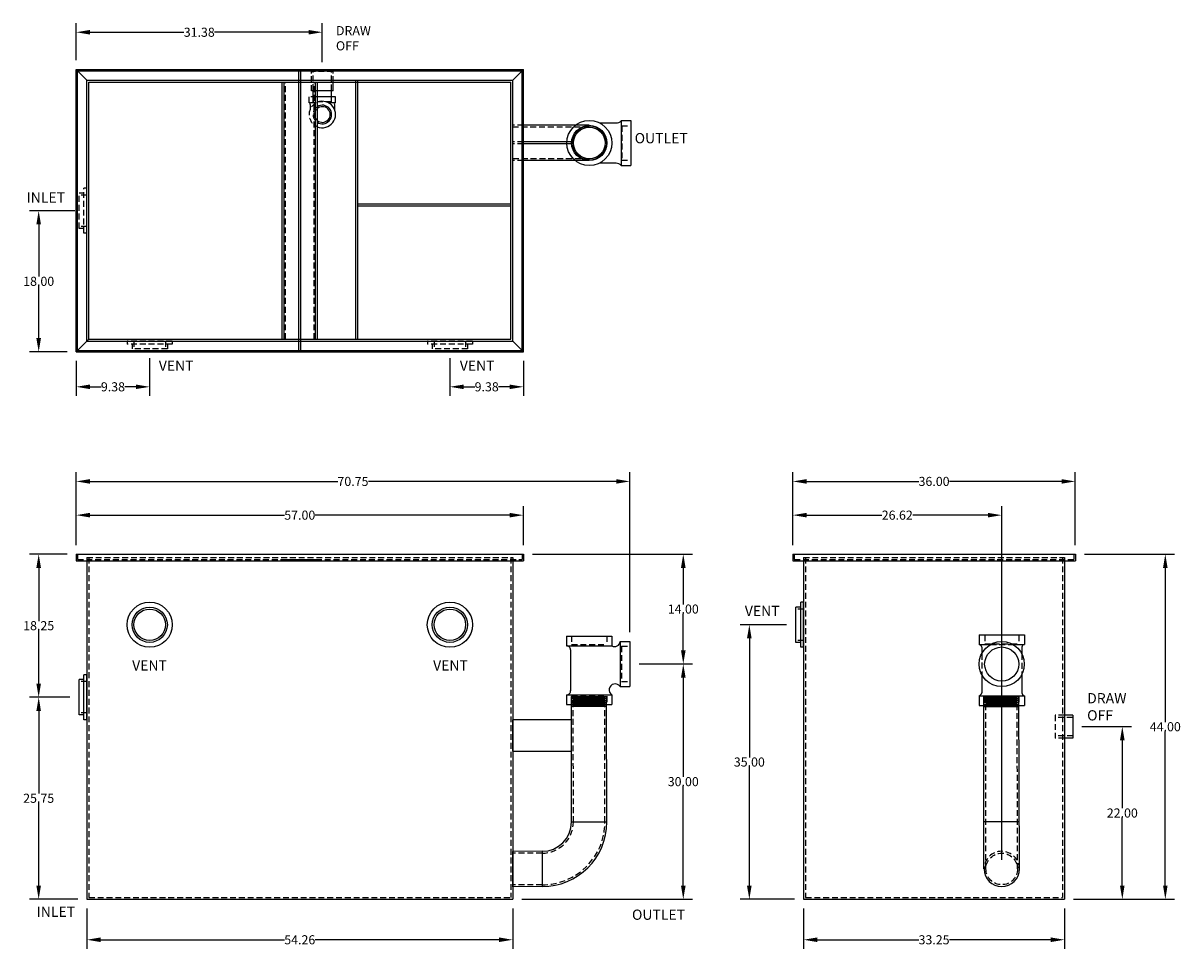
# Model space of a CAD drawing. Extents: x 419 to 566, y 10 to 128.
import ezdxf

# ---------------------------------------------------------------- set-up
doc = ezdxf.new("R2010")
doc.units = 0
doc.header["$LTSCALE"] = 3
doc.header["$MEASUREMENT"] = 0
doc.linetypes.add('HIDDEN', pattern=[0.375, 0.25, -0.125])
doc.layers.get('0').update_dxf_attribs({"linetype": 'CONTINUOUS'})
doc.layers.get('DEFPOINTS').update_dxf_attribs({"linetype": 'CONTINUOUS'})
for name, color, linetype in [('DIM', 7, 'CONTINUOUS'), ('HIDDEN', 4, 'HIDDEN'), ('OBJECT', 7, 'CONTINUOUS')]:
    doc.layers.add(name, color=color, linetype=linetype)
doc.styles.add('TEXT', font='arial.ttf')
doc.dimstyles.new('RKFD-SUB', dxfattribs={"dimtxt": 1.16, "dimasz": 1.75, "dimexe": 1.16, "dimexo": 1.16, "dimgap": 0, "dimtad": 0, "dimtih": 1, "dimtoh": 1, "dimzin": 0, "dimdsep": 46, "dimtxsty": 'TEXT', "dimcen": 0, "dimclrd": 5, "dimclre": 5, "dimclrt": 7, "dimadec": 0, "dimazin": 0, "dimtfac": 1, "dimtofl": 0, "dimtmove": 2, "dimatfit": 3, "dimfxl": 1, "dimtolj": 1, "dimtzin": 0, "dimlwd": -1, "dimarcsym": 0})

# ---------------------------------------------------------------- blocks, each defined once
blk = doc.blocks.new('FLNG4SD')
for p, q in [((0, 2.87), (0, -2.87)), ((0, 2.87), (0.37, 2.87)), ((0.37, 2.87), (0.37, -2.87)), ((0.37, 2.25), (1, 2.25)), ((1, 2.25), (1, -2.25)), ((0, -2.87), (0.37, -2.87)), ((0.37, -2.25), (1, -2.25))]:
    blk.add_line(p, q)
at = {"layer": 'HIDDEN'}
for p, q in [((0, 2), (1, 2)), ((0, -2), (1, -2))]:
    blk.add_line(p, q, dxfattribs=at)
blk = doc.blocks.new('FLNG4FRT')
for radius in [2.88, 2.25, 2]:
    blk.add_circle((0, 0), radius)
blk = doc.blocks.new('*D13')
at = {"layer": 'DEFPOINTS', "color": 0, "linetype": 'Continuous', "transparency": 16777216}
for p in [(425.36, 86.47), (434.73, 86.84), (425.36, 82.01)]:
    blk.add_point(p, dxfattribs=at)
at = {"layer": 'DIM', "color": 5, "linetype": 'Continuous', "lineweight": -2, "transparency": 16777216}
for p, q in [((434.73, 85.68), (434.73, 80.85)), ((425.36, 85.31), (425.36, 80.85))]:
    blk.add_line(p, q, dxfattribs=at)
at = {"layer": 'DIM', "color": 5, "linetype": 'Continuous', "transparency": 16777216}
for p, q in [((427.11, 82.01), (428.54, 82.01)), ((432.98, 82.01), (431.56, 82.01))]:
    blk.add_line(p, q, dxfattribs=at)
for points in [[(427.11, 82.3), (427.11, 81.72), (425.36, 82.01)], [(432.98, 82.3), (432.98, 81.72), (434.73, 82.01)]]:
    blk.add_solid(points, dxfattribs=at)
at = {"layer": 'DIM', "color": 7, "linetype": 'Continuous', "transparency": 16777216, "insert": (430.05, 82.01), "char_height": 1.16, "attachment_point": 5, "style": 'TEXT'}
blk.add_mtext('\\A1;9.38', dxfattribs=at)
blk = doc.blocks.new('*D14')
at = {"layer": 'DEFPOINTS', "color": 0, "linetype": 'Continuous', "transparency": 16777216}
for p in [(472.99, 86.84), (482.36, 86.47), (482.36, 82.01)]:
    blk.add_point(p, dxfattribs=at)
at = {"layer": 'DIM', "color": 5, "linetype": 'Continuous', "lineweight": -2, "transparency": 16777216}
for p, q in [((472.99, 85.68), (472.99, 80.85)), ((482.36, 85.31), (482.36, 80.85))]:
    blk.add_line(p, q, dxfattribs=at)
at = {"layer": 'DIM', "color": 5, "linetype": 'Continuous', "transparency": 16777216}
for p, q in [((474.74, 82.01), (476.17, 82.01)), ((480.61, 82.01), (479.19, 82.01))]:
    blk.add_line(p, q, dxfattribs=at)
for points in [[(474.74, 82.3), (474.74, 81.72), (472.99, 82.01)], [(480.61, 82.3), (480.61, 81.72), (482.36, 82.01)]]:
    blk.add_solid(points, dxfattribs=at)
at = {"layer": 'DIM', "color": 7, "linetype": 'Continuous', "transparency": 16777216, "insert": (477.68, 82.01), "char_height": 1.16, "attachment_point": 5, "style": 'TEXT'}
blk.add_mtext('\\A1;9.38', dxfattribs=at)
blk = doc.blocks.new('*D15')
at = {"layer": 'DEFPOINTS', "color": 0, "linetype": 'Continuous', "transparency": 16777216}
for p in [(456.73, 127.21), (425.36, 122.47), (456.73, 122.22)]:
    blk.add_point(p, dxfattribs=at)
at = {"layer": 'DIM', "color": 5, "linetype": 'Continuous', "lineweight": -2, "transparency": 16777216}
for p, q in [((425.36, 123.63), (425.36, 128.37)), ((456.73, 123.38), (456.73, 128.37))]:
    blk.add_line(p, q, dxfattribs=at)
at = {"layer": 'DIM', "color": 5, "linetype": 'Continuous', "transparency": 16777216}
for p, q in [((427.11, 127.21), (439.09, 127.21)), ((454.98, 127.21), (443.01, 127.21))]:
    blk.add_line(p, q, dxfattribs=at)
for points in [[(427.11, 127.5), (427.11, 126.92), (425.36, 127.21)], [(454.98, 127.5), (454.98, 126.92), (456.73, 127.21)]]:
    blk.add_solid(points, dxfattribs=at)
at = {"layer": 'DIM', "color": 7, "linetype": 'Continuous', "transparency": 16777216, "insert": (441.05, 127.21), "char_height": 1.16, "attachment_point": 5, "style": 'TEXT'}
blk.add_mtext('\\A1;31.38', dxfattribs=at)
blk = doc.blocks.new('*D16')
at = {"layer": 'DEFPOINTS', "color": 0, "linetype": 'Continuous', "transparency": 16777216}
for p in [(420.59, 104.46), (426.36, 104.46), (425.36, 86.47)]:
    blk.add_point(p, dxfattribs=at)
at = {"layer": 'DIM', "color": 5, "linetype": 'Continuous', "lineweight": -2, "transparency": 16777216}
for p, q in [((425.2, 104.46), (419.43, 104.46)), ((424.2, 86.47), (419.43, 86.47))]:
    blk.add_line(p, q, dxfattribs=at)
at = {"layer": 'DIM', "color": 5, "linetype": 'Continuous', "transparency": 16777216}
for p, q in [((420.59, 102.71), (420.59, 96.06)), ((420.59, 88.22), (420.59, 94.87))]:
    blk.add_line(p, q, dxfattribs=at)
for points in [[(420.29, 102.71), (420.88, 102.71), (420.59, 104.46)], [(420.29, 88.22), (420.88, 88.22), (420.59, 86.47)]]:
    blk.add_solid(points, dxfattribs=at)
at = {"layer": 'DIM', "color": 7, "linetype": 'Continuous', "transparency": 16777216, "insert": (420.59, 95.46), "char_height": 1.16, "attachment_point": 5, "style": 'TEXT'}
blk.add_mtext('\\A1;18.00', dxfattribs=at)
blk = doc.blocks.new('*D17')
at = {"layer": 'DEFPOINTS', "color": 0, "linetype": 'Continuous', "transparency": 16777216}
for p in [(420.59, 42.43), (425.73, 42.43), (426.73, 16.68)]:
    blk.add_point(p, dxfattribs=at)
at = {"layer": 'DIM', "color": 5, "linetype": 'Continuous', "lineweight": -2, "transparency": 16777216}
for p, q in [((424.57, 42.43), (419.43, 42.43)), ((425.57, 16.68), (419.43, 16.68))]:
    blk.add_line(p, q, dxfattribs=at)
at = {"layer": 'DIM', "color": 5, "linetype": 'Continuous', "transparency": 16777216}
for p, q in [((420.59, 40.68), (420.59, 30.15)), ((420.59, 18.43), (420.59, 28.96))]:
    blk.add_line(p, q, dxfattribs=at)
for points in [[(420.29, 40.68), (420.88, 40.68), (420.59, 42.43)], [(420.29, 18.43), (420.88, 18.43), (420.59, 16.68)]]:
    blk.add_solid(points, dxfattribs=at)
at = {"layer": 'DIM', "color": 7, "linetype": 'Continuous', "transparency": 16777216, "insert": (420.59, 29.56), "char_height": 1.16, "attachment_point": 5, "style": 'TEXT'}
blk.add_mtext('\\A1;25.75', dxfattribs=at)
blk = doc.blocks.new('*D18')
at = {"layer": 'DEFPOINTS', "color": 0, "linetype": 'Continuous', "transparency": 16777216}
for p in [(420.59, 60.68), (425.36, 60.68), (425.73, 42.43)]:
    blk.add_point(p, dxfattribs=at)
at = {"layer": 'DIM', "color": 5, "linetype": 'Continuous', "lineweight": -2, "transparency": 16777216}
for p, q in [((424.2, 60.68), (419.43, 60.68)), ((424.57, 42.43), (419.43, 42.43))]:
    blk.add_line(p, q, dxfattribs=at)
at = {"layer": 'DIM', "color": 5, "linetype": 'Continuous', "transparency": 16777216}
for p, q in [((420.59, 58.93), (420.59, 52.15)), ((420.59, 44.18), (420.59, 50.96))]:
    blk.add_line(p, q, dxfattribs=at)
for points in [[(420.29, 58.93), (420.88, 58.93), (420.59, 60.68)], [(420.29, 44.18), (420.88, 44.18), (420.59, 42.43)]]:
    blk.add_solid(points, dxfattribs=at)
at = {"layer": 'DIM', "color": 7, "linetype": 'Continuous', "transparency": 16777216, "insert": (420.59, 51.56), "char_height": 1.16, "attachment_point": 5, "style": 'TEXT'}
blk.add_mtext('\\A1;18.25', dxfattribs=at)
blk = doc.blocks.new('*D19')
at = {"layer": 'DEFPOINTS', "color": 0, "linetype": 'Continuous', "transparency": 16777216}
for p in [(495.93, 46.68), (480.99, 16.68), (502.73, 16.68)]:
    blk.add_point(p, dxfattribs=at)
at = {"layer": 'DIM', "color": 5, "linetype": 'Continuous', "lineweight": -2, "transparency": 16777216}
for p, q in [((497.09, 46.68), (503.89, 46.68)), ((482.15, 16.68), (503.89, 16.68))]:
    blk.add_line(p, q, dxfattribs=at)
at = {"layer": 'DIM', "color": 5, "linetype": 'Continuous', "transparency": 16777216}
for p, q in [((502.73, 44.93), (502.73, 32.28)), ((502.73, 18.43), (502.73, 31.09))]:
    blk.add_line(p, q, dxfattribs=at)
for points in [[(502.44, 44.93), (503.03, 44.93), (502.73, 46.68)], [(502.44, 18.43), (503.03, 18.43), (502.73, 16.68)]]:
    blk.add_solid(points, dxfattribs=at)
at = {"layer": 'DIM', "color": 7, "linetype": 'Continuous', "transparency": 16777216, "insert": (502.73, 31.68), "char_height": 1.16, "attachment_point": 5, "style": 'TEXT'}
blk.add_mtext('\\A1;30.00', dxfattribs=at)
blk = doc.blocks.new('*D20')
at = {"layer": 'DEFPOINTS', "color": 0, "linetype": 'Continuous', "transparency": 16777216}
for p in [(482.36, 60.68), (502.73, 60.68), (495.93, 46.68)]:
    blk.add_point(p, dxfattribs=at)
at = {"layer": 'DIM', "color": 5, "linetype": 'Continuous', "lineweight": -2, "transparency": 16777216}
for p, q in [((483.52, 60.68), (503.89, 60.68)), ((497.09, 46.68), (503.89, 46.68))]:
    blk.add_line(p, q, dxfattribs=at)
at = {"layer": 'DIM', "color": 5, "linetype": 'Continuous', "transparency": 16777216}
for p, q in [((502.73, 58.93), (502.73, 54.27)), ((502.73, 48.43), (502.73, 53.09))]:
    blk.add_line(p, q, dxfattribs=at)
for points in [[(502.44, 58.93), (503.03, 58.93), (502.73, 60.68)], [(502.44, 48.43), (503.03, 48.43), (502.73, 46.68)]]:
    blk.add_solid(points, dxfattribs=at)
at = {"layer": 'DIM', "color": 7, "linetype": 'Continuous', "transparency": 16777216, "insert": (502.73, 53.68), "char_height": 1.16, "attachment_point": 5, "style": 'TEXT'}
blk.add_mtext('\\A1;14.00', dxfattribs=at)
blk = doc.blocks.new('*D21')
at = {"layer": 'DEFPOINTS', "color": 0, "linetype": 'Continuous', "transparency": 16777216}
for p in [(482.36, 65.65), (425.36, 60.68), (482.36, 60.68)]:
    blk.add_point(p, dxfattribs=at)
at = {"layer": 'DIM', "color": 5, "linetype": 'Continuous', "lineweight": -2, "transparency": 16777216}
for p, q in [((425.36, 61.84), (425.36, 66.81)), ((482.36, 61.84), (482.36, 66.81))]:
    blk.add_line(p, q, dxfattribs=at)
at = {"layer": 'DIM', "color": 5, "linetype": 'Continuous', "transparency": 16777216}
for p, q in [((427.11, 65.65), (451.91, 65.65)), ((480.61, 65.65), (455.82, 65.65))]:
    blk.add_line(p, q, dxfattribs=at)
for points in [[(427.11, 65.94), (427.11, 65.36), (425.36, 65.65)], [(480.61, 65.94), (480.61, 65.36), (482.36, 65.65)]]:
    blk.add_solid(points, dxfattribs=at)
at = {"layer": 'DIM', "color": 7, "linetype": 'Continuous', "transparency": 16777216, "insert": (453.86, 65.65), "char_height": 1.16, "attachment_point": 5, "style": 'TEXT'}
blk.add_mtext('\\A1;57.00', dxfattribs=at)
blk = doc.blocks.new('*D22')
at = {"layer": 'DEFPOINTS', "color": 0, "linetype": 'Continuous', "transparency": 16777216}
for p in [(495.93, 69.95), (425.36, 60.68), (495.93, 49.56)]:
    blk.add_point(p, dxfattribs=at)
at = {"layer": 'DIM', "color": 5, "linetype": 'Continuous', "lineweight": -2, "transparency": 16777216}
for p, q in [((425.36, 61.84), (425.36, 71.11)), ((495.93, 50.72), (495.93, 71.11))]:
    blk.add_line(p, q, dxfattribs=at)
at = {"layer": 'DIM', "color": 5, "linetype": 'Continuous', "transparency": 16777216}
for p, q in [((427.11, 69.95), (458.69, 69.95)), ((494.18, 69.95), (462.6, 69.95))]:
    blk.add_line(p, q, dxfattribs=at)
for points in [[(427.11, 70.24), (427.11, 69.66), (425.36, 69.95)], [(494.18, 70.24), (494.18, 69.66), (495.93, 69.95)]]:
    blk.add_solid(points, dxfattribs=at)
at = {"layer": 'DIM', "color": 7, "linetype": 'Continuous', "transparency": 16777216, "insert": (460.64, 69.95), "char_height": 1.16, "attachment_point": 5, "style": 'TEXT'}
blk.add_mtext('\\A1;70.75', dxfattribs=at)
blk = doc.blocks.new('*D23')
at = {"layer": 'DEFPOINTS', "color": 0, "linetype": 'Continuous', "transparency": 16777216}
for p in [(543.31, 65.65), (516.69, 60.68), (543.31, 20.55)]:
    blk.add_point(p, dxfattribs=at)
at = {"layer": 'DIM', "color": 5, "linetype": 'Continuous', "lineweight": -2, "transparency": 16777216}
for p, q in [((516.69, 61.84), (516.69, 66.81)), ((543.31, 21.71), (543.31, 66.81))]:
    blk.add_line(p, q, dxfattribs=at)
at = {"layer": 'DIM', "color": 5, "linetype": 'Continuous', "transparency": 16777216}
for p, q in [((518.44, 65.65), (528.04, 65.65)), ((541.56, 65.65), (531.97, 65.65))]:
    blk.add_line(p, q, dxfattribs=at)
for points in [[(518.44, 65.94), (518.44, 65.36), (516.69, 65.65)], [(541.56, 65.94), (541.56, 65.36), (543.31, 65.65)]]:
    blk.add_solid(points, dxfattribs=at)
at = {"layer": 'DIM', "color": 7, "linetype": 'Continuous', "transparency": 16777216, "insert": (530, 65.65), "char_height": 1.16, "attachment_point": 5, "style": 'TEXT'}
blk.add_mtext('\\A1;26.62', dxfattribs=at)
blk = doc.blocks.new('*D24')
at = {"layer": 'DEFPOINTS', "color": 0, "linetype": 'Continuous', "transparency": 16777216}
for p in [(552.69, 69.95), (516.69, 60.68), (552.69, 60.68)]:
    blk.add_point(p, dxfattribs=at)
at = {"layer": 'DIM', "color": 5, "linetype": 'Continuous', "lineweight": -2, "transparency": 16777216}
for p, q in [((516.69, 61.84), (516.69, 71.11)), ((552.69, 61.84), (552.69, 71.11))]:
    blk.add_line(p, q, dxfattribs=at)
at = {"layer": 'DIM', "color": 5, "linetype": 'Continuous', "transparency": 16777216}
for p, q in [((518.44, 69.95), (532.74, 69.95)), ((550.94, 69.95), (536.65, 69.95))]:
    blk.add_line(p, q, dxfattribs=at)
for points in [[(518.44, 70.24), (518.44, 69.66), (516.69, 69.95)], [(550.94, 70.24), (550.94, 69.66), (552.69, 69.95)]]:
    blk.add_solid(points, dxfattribs=at)
at = {"layer": 'DIM', "color": 7, "linetype": 'Continuous', "transparency": 16777216, "insert": (534.69, 69.95), "char_height": 1.16, "attachment_point": 5, "style": 'TEXT'}
blk.add_mtext('\\A1;36.00', dxfattribs=at)
blk = doc.blocks.new('*D25')
at = {"layer": 'DEFPOINTS', "color": 0, "linetype": 'Continuous', "transparency": 16777216}
for p in [(517.06, 51.68), (511.15, 16.68), (518.06, 16.68)]:
    blk.add_point(p, dxfattribs=at)
at = {"layer": 'DIM', "color": 5, "linetype": 'Continuous', "lineweight": -2, "transparency": 16777216}
for p, q in [((515.9, 51.68), (509.99, 51.68)), ((516.9, 16.68), (509.99, 16.68))]:
    blk.add_line(p, q, dxfattribs=at)
at = {"layer": 'DIM', "color": 5, "linetype": 'Continuous', "transparency": 16777216}
for p, q in [((511.15, 49.93), (511.15, 34.77)), ((511.15, 18.43), (511.15, 33.59))]:
    blk.add_line(p, q, dxfattribs=at)
for points in [[(510.85, 49.93), (511.44, 49.93), (511.15, 51.68)], [(510.85, 18.43), (511.44, 18.43), (511.15, 16.68)]]:
    blk.add_solid(points, dxfattribs=at)
at = {"layer": 'DIM', "color": 7, "linetype": 'Continuous', "transparency": 16777216, "insert": (511.15, 34.18), "char_height": 1.16, "attachment_point": 5, "style": 'TEXT'}
blk.add_mtext('\\A1;35.00', dxfattribs=at)
blk = doc.blocks.new('*D26')
at = {"layer": 'DEFPOINTS', "color": 0, "linetype": 'Continuous', "transparency": 16777216}
for p in [(552.38, 38.69), (551.31, 16.68), (558.68, 16.68)]:
    blk.add_point(p, dxfattribs=at)
at = {"layer": 'DIM', "color": 5, "linetype": 'Continuous', "lineweight": -2, "transparency": 16777216}
for p, q in [((553.54, 38.69), (559.84, 38.69)), ((552.47, 16.68), (559.84, 16.68))]:
    blk.add_line(p, q, dxfattribs=at)
at = {"layer": 'DIM', "color": 5, "linetype": 'Continuous', "transparency": 16777216}
for p, q in [((558.68, 36.94), (558.68, 28.28)), ((558.68, 18.43), (558.68, 27.09))]:
    blk.add_line(p, q, dxfattribs=at)
for points in [[(558.38, 36.94), (558.97, 36.94), (558.68, 38.69)], [(558.38, 18.43), (558.97, 18.43), (558.68, 16.68)]]:
    blk.add_solid(points, dxfattribs=at)
at = {"layer": 'DIM', "color": 7, "linetype": 'Continuous', "transparency": 16777216, "insert": (558.68, 27.68), "char_height": 1.16, "attachment_point": 5, "style": 'TEXT'}
blk.add_mtext('\\A1;22.00', dxfattribs=at)
blk = doc.blocks.new('*D27')
at = {"layer": 'DEFPOINTS', "color": 0, "linetype": 'Continuous', "transparency": 16777216}
for p in [(552.69, 60.68), (551.31, 16.68), (564.16, 16.68)]:
    blk.add_point(p, dxfattribs=at)
at = {"layer": 'DIM', "color": 5, "linetype": 'Continuous', "lineweight": -2, "transparency": 16777216}
for p, q in [((553.85, 60.68), (565.32, 60.68)), ((552.47, 16.68), (565.32, 16.68))]:
    blk.add_line(p, q, dxfattribs=at)
at = {"layer": 'DIM', "color": 5, "linetype": 'Continuous', "transparency": 16777216}
for p, q in [((564.16, 58.93), (564.16, 39.27)), ((564.16, 18.43), (564.16, 38.09))]:
    blk.add_line(p, q, dxfattribs=at)
for points in [[(563.87, 58.93), (564.45, 58.93), (564.16, 60.68)], [(563.87, 18.43), (564.45, 18.43), (564.16, 16.68)]]:
    blk.add_solid(points, dxfattribs=at)
at = {"layer": 'DIM', "color": 7, "linetype": 'Continuous', "transparency": 16777216, "insert": (564.16, 38.68), "char_height": 1.16, "attachment_point": 5, "style": 'TEXT'}
blk.add_mtext('\\A1;44.00', dxfattribs=at)
blk = doc.blocks.new('*D28')
at = {"layer": 'DEFPOINTS', "color": 0, "linetype": 'Continuous', "transparency": 16777216}
for p in [(426.73, 16.68), (480.99, 16.68), (480.99, 11.52)]:
    blk.add_point(p, dxfattribs=at)
at = {"layer": 'DIM', "color": 5, "linetype": 'Continuous', "lineweight": -2, "transparency": 16777216}
for p, q in [((426.73, 15.52), (426.73, 10.36)), ((480.99, 15.52), (480.99, 10.36))]:
    blk.add_line(p, q, dxfattribs=at)
at = {"layer": 'DIM', "color": 5, "linetype": 'Continuous', "transparency": 16777216}
for p, q in [((428.48, 11.52), (451.91, 11.52)), ((479.24, 11.52), (455.82, 11.52))]:
    blk.add_line(p, q, dxfattribs=at)
for points in [[(428.48, 11.82), (428.48, 11.23), (426.73, 11.52)], [(479.24, 11.82), (479.24, 11.23), (480.99, 11.52)]]:
    blk.add_solid(points, dxfattribs=at)
at = {"layer": 'DIM', "color": 7, "linetype": 'Continuous', "transparency": 16777216, "insert": (453.86, 11.52), "char_height": 1.16, "attachment_point": 5, "style": 'TEXT'}
blk.add_mtext('\\A1;54.26', dxfattribs=at)
blk = doc.blocks.new('*D29')
at = {"layer": 'DEFPOINTS', "color": 0, "linetype": 'Continuous', "transparency": 16777216}
for p in [(518.06, 16.68), (551.31, 16.68), (551.31, 11.52)]:
    blk.add_point(p, dxfattribs=at)
at = {"layer": 'DIM', "color": 5, "linetype": 'Continuous', "lineweight": -2, "transparency": 16777216}
for p, q in [((518.06, 15.52), (518.06, 10.36)), ((551.31, 15.52), (551.31, 10.36))]:
    blk.add_line(p, q, dxfattribs=at)
at = {"layer": 'DIM', "color": 5, "linetype": 'Continuous', "transparency": 16777216}
for p, q in [((519.81, 11.52), (532.73, 11.52)), ((549.56, 11.52), (536.65, 11.52))]:
    blk.add_line(p, q, dxfattribs=at)
for points in [[(519.81, 11.82), (519.81, 11.23), (518.06, 11.52)], [(549.56, 11.82), (549.56, 11.23), (551.31, 11.52)]]:
    blk.add_solid(points, dxfattribs=at)
at = {"layer": 'DIM', "color": 7, "linetype": 'Continuous', "transparency": 16777216, "insert": (534.69, 11.52), "char_height": 1.16, "attachment_point": 5, "style": 'TEXT'}
blk.add_mtext('\\A1;33.25', dxfattribs=at)

msp = doc.modelspace()

# ---------------------------------------------------------------- linework, layer by layer
at = {"linetype": 'Continuous'}
for p, q in [((425.363, 86.466), (425.363, 122.466)), ((425.363, 122.466), (482.363, 122.466)), ((426.733, 121.086), (425.363, 122.466)), ((480.993, 121.086), (482.363, 122.466)), ((482.363, 86.466), (482.363, 122.466)), ((425.543, 86.646), (425.543, 122.278)), ((425.543, 122.278), (482.183, 122.278)), ((426.733, 87.836), (426.733, 121.086)), ((426.733, 121.086), (426.742, 121.086)), ((426.733, 121.086), (451.863, 121.086)), ((451.863, 121.086), (480.993, 121.086)), ((453.733, 86.646), (453.733, 122.278)), ((453.993, 86.646), (453.993, 122.278)), ((460.993, 88.086), (460.993, 121.086)), ((461.243, 88.086), (461.243, 121.086)), ((480.993, 87.836), (480.993, 121.086)), ((482.183, 86.646), (482.183, 122.278)), ((426.983, 88.086), (426.983, 120.836)), ((426.983, 120.836), (451.863, 120.836)), ((451.613, 88.086), (451.613, 120.836)), ((451.863, 88.086), (451.863, 120.836)), ((451.863, 120.836), (480.743, 120.836)), ((455.863, 88.086), (455.863, 120.836)), ((456.113, 88.086), (456.113, 120.836)), ((480.743, 88.086), (480.743, 120.836)), ((494.188, 110.505), (492.086, 110.525)), ((461.243, 105.336), (480.743, 105.336)), ((461.243, 105.086), (480.743, 105.086)), ((426.983, 88.086), (425.363, 86.466)), ((426.733, 87.836), (451.863, 87.836)), ((426.983, 88.086), (451.863, 88.086)), ((451.863, 88.086), (480.743, 88.086)), ((451.863, 87.836), (480.993, 87.836)), ((482.363, 86.466), (480.993, 87.836)), ((425.363, 86.466), (482.363, 86.466)), ((425.543, 86.646), (482.183, 86.646)), ((425.363, 60.681), (425.363, 59.811)), ((425.363, 60.681), (482.363, 60.681)), ((482.363, 60.681), (482.363, 59.811)), ((516.694, 60.681), (552.694, 60.681)), ((516.694, 60.681), (516.694, 59.811)), ((425.363, 59.811), (482.363, 59.811)), ((426.733, 59.811), (426.733, 16.681)), ((480.993, 59.811), (480.993, 16.681)), ((516.694, 59.811), (552.694, 59.811)), ((518.064, 59.811), (518.064, 16.681)), ((426.733, 16.681), (480.993, 16.681)), ((518.064, 16.681), (551.314, 16.681))]:
    msp.add_line(p, q, dxfattribs=at)
at = {"color": 7}
for p, q in [((458.104, 119.722), (456.088, 119.722)), ((457.914, 118.972), (457.914, 119.722)), ((458.104, 119.722), (458.104, 120.842)), ((458.414, 118.972), (456.081, 118.972)), ((458.414, 118.222), (457.501, 118.222)), ((458.414, 118.222), (458.414, 118.972)), ((492.062, 115.649), (494.291, 115.649)), ((494.808, 115.96), (494.808, 110.217)), ((494.808, 115.96), (496.051, 115.96)), ((496.051, 115.96), (496.051, 110.217)), ((494.808, 110.217), (496.051, 110.217)), ((540.447, 50.397), (546.198, 50.397)), ((540.447, 50.397), (540.447, 49.153)), ((546.198, 50.397), (546.198, 49.153)), ((540.447, 49.153), (541.877, 49.153)), ((540.757, 48.821), (540.757, 47.974)), ((544.757, 49.153), (546.198, 49.153)), ((545.886, 48.821), (545.886, 47.955)), ((540.757, 45.353), (540.757, 42.99)), ((545.886, 45.372), (545.886, 42.99)), ((540.447, 42.617), (546.198, 42.617)), ((540.447, 42.617), (540.447, 41.372)), ((540.447, 41.372), (546.198, 41.372)), ((546.198, 42.617), (546.198, 41.372))]:
    msp.add_line(p, q, dxfattribs=at)
for p, q in [((458.273, 117.997), (458.273, 117.357)), ((480.99, 110.844), (480.99, 115.344)), ((490.752, 115.344), (482.365, 115.344)), ((482.365, 110.844), (482.365, 115.344)), ((488.506, 113.219), (482.365, 113.219)), ((488.506, 112.969), (482.365, 112.969)), ((490.752, 110.844), (482.365, 110.844)), ((487.868, 50.243), (493.618, 50.243)), ((487.868, 50.243), (487.868, 48.993)), ((493.618, 50.243), (493.618, 48.993)), ((487.868, 48.993), (493.618, 48.993)), ((494.676, 49.56), (494.676, 43.81)), ((494.676, 49.56), (495.926, 49.56)), ((495.926, 49.56), (495.926, 43.81)), ((488.369, 48.491), (488.365, 43.26)), ((494.676, 43.81), (495.926, 43.81)), ((487.867, 42.743), (493.617, 42.743)), ((487.867, 42.743), (487.867, 41.493)), ((487.867, 41.493), (493.617, 41.493)), ((488.488, 42.545), (492.952, 42.545)), ((488.488, 26.545), (488.488, 42.545)), ((488.488, 42.285), (492.961, 42.285)), ((488.488, 42.035), (492.961, 42.035)), ((488.488, 41.785), (492.961, 41.785)), ((488.488, 41.535), (492.961, 41.535)), ((488.716, 42.41), (492.735, 42.41)), ((488.716, 42.16), (492.736, 42.16)), ((488.716, 41.91), (492.736, 41.91)), ((488.716, 41.66), (492.736, 41.66)), ((488.716, 41.41), (492.736, 41.41)), ((492.988, 26.545), (492.952, 42.545)), ((493.617, 42.743), (493.617, 41.493)), ((545.508, 42.551), (541.045, 42.551)), ((541.045, 20.551), (541.045, 42.551)), ((541.051, 42.267), (545.523, 42.267)), ((541.051, 42.017), (545.523, 42.017)), ((541.051, 41.767), (545.523, 41.767)), ((541.051, 41.517), (545.523, 41.517)), ((541.272, 42.392), (545.292, 42.392)), ((541.273, 42.142), (545.292, 42.142)), ((541.273, 41.892), (545.292, 41.892)), ((541.273, 41.642), (545.293, 41.642)), ((541.273, 41.392), (545.293, 41.392)), ((545.559, 20.551), (545.508, 42.551)), ((488.488, 41.285), (492.961, 41.285)), ((541.051, 41.267), (545.523, 41.267)), ((480.986, 39.555), (480.986, 35.55)), ((488.488, 39.545), (480.986, 39.545)), ((488.488, 35.54), (480.986, 35.54)), ((488.488, 26.545), (492.988, 26.545)), ((545.545, 26.551), (541.045, 26.551)), ((484.738, 22.795), (480.986, 22.779)), ((480.986, 22.789), (480.986, 18.287)), ((484.738, 22.795), (484.738, 18.295)), ((484.738, 18.295), (480.986, 18.277))]:
    msp.add_line(p, q)
at = {"color": 0, "linetype": 'ByBlock'}
for p, q in [((461.243, 93.108), (461.243, 96.01)), ((480.743, 92.497), (480.743, 96.01))]:
    msp.add_line(p, q, dxfattribs=at)
at = {"linetype": 'Continuous'}
for centre, radius in [((490.763, 113.089), 2.872), ((490.763, 113.089), 2.175), ((543.317, 46.664), 2.876), ((543.317, 46.664), 2.179)]:
    msp.add_circle(centre, radius, dxfattribs=at)
for radius in [2.25, 2.013]:
    msp.add_circle((490.752, 113.094), radius)
for centre, radius, start, end in [((456.734, 116.722), 1.685, 247.25335, 112.37863), ((458.419, 118.059), 0.159, 94.23793, 202.8365), ((456.734, 116.722), 1, 229.72033, 132.523), ((456.734, 116.722), 1.185, 235.92561, 122.50172), ((487.869, 48.489), 0.5, 359.9533, 90), ((493.983, 49.583), 0.694, 238.32161, 358.05659), ((487.868, 43.242), 0.5, 269.99082, 5.61024), ((494.049, 43.373), 0.764, 34.88229, 235.5733), ((484.738, 26.545), 8.25, 270, 0), ((484.738, 26.545), 3.75, 270, 0), ((543.314, 20.551), 2.25, 180, 0)]:
    msp.add_arc(centre, radius, start, end)
for centre, radius, start, end in [((494.18, 116.471), 0.829, 270.54297, 319.24051), ((494.18, 109.676), 0.829, 40.75949, 89.45703), ((540.28, 43.068), 0.484, 290.96939, 354.44809), ((546.36, 43.068), 0.484, 185.55191, 249.03061)]:
    msp.add_arc(centre, radius, start, end, dxfattribs=at)
at = {"color": 7}
for centre, start, end in [((540.387, 48.786), 3.79947, 79.79528), ((546.258, 48.786), 100.20472, 176.20053)]:
    msp.add_arc(centre, 0.372, start, end, dxfattribs=at)
at = {"layer": 'DEFPOINTS', "color": 0, "linetype": 'ByBlock'}
for p in [(425.363, 122.466), (461.243, 94.45), (461.243, 91.548), (480.743, 90.937), (425.553, 60.681), (482.363, 60.681), (516.694, 60.681), (495.926, 49.56), (496.006, 46.684), (426.733, 16.681), (426.733, 16.681), (480.993, 16.681), (518.064, 16.681), (551.314, 16.681)]:
    msp.add_point(p, dxfattribs=at)
at = {"layer": 'HIDDEN', "color": 4}
for p, q in [((458.104, 122.222), (455.364, 122.222)), ((455.364, 120.842), (455.364, 122.222)), ((455.554, 119.837), (455.554, 122.222)), ((457.914, 119.808), (457.914, 122.222)), ((458.104, 120.842), (458.104, 122.222)), ((455.364, 119.722), (455.364, 120.842)), ((456.029, 119.722), (455.364, 119.722)), ((455.554, 118.972), (455.554, 119.722)), ((455.054, 118.222), (455.054, 118.972)), ((456.036, 118.972), (455.054, 118.972)), ((455.966, 118.222), (455.054, 118.222)), ((455.554, 118.337), (455.554, 118.972)), ((457.914, 118.337), (457.914, 118.972)), ((455.191, 117.997), (455.191, 117.4)), ((494.883, 115.263), (494.883, 110.913)), ((494.883, 115.263), (496.051, 115.263)), ((494.883, 110.913), (496.051, 110.913)), ((541.144, 50.348), (541.144, 49.227)), ((545.501, 50.348), (545.501, 49.227)), ((541.144, 49.227), (545.501, 49.227)), ((541.877, 49.153), (544.757, 49.153)), ((540.757, 47.974), (540.757, 45.353)), ((545.886, 47.955), (545.886, 45.372)), ((541.144, 42.542), (545.501, 42.542)), ((541.144, 42.542), (541.144, 41.372)), ((545.501, 42.542), (545.501, 41.372)), ((552.376, 39.865), (550.131, 39.865)), ((552.381, 37.505), (550.131, 37.505))]:
    msp.add_line(p, q, dxfattribs=at)
at = {"layer": 'HIDDEN'}
for p, q in [((452.043, 88.086), (452.043, 120.836)), ((455.683, 88.086), (455.683, 120.836)), ((457.914, 118.337), (455.554, 118.337)), ((490.734, 115.103), (480.973, 115.103)), ((482.365, 115.344), (480.99, 115.344)), ((482.365, 113.219), (480.99, 113.219)), ((482.365, 112.969), (480.99, 112.969)), ((490.781, 111.058), (480.973, 111.058)), ((482.365, 110.844), (480.99, 110.844)), ((425.543, 60.681), (425.543, 59.991)), ((482.183, 60.681), (482.183, 59.991)), ((516.874, 60.681), (516.874, 59.991)), ((552.507, 60.681), (552.507, 59.991)), ((425.543, 59.991), (482.183, 59.991)), ((426.733, 60.241), (426.733, 59.811)), ((426.733, 60.241), (480.993, 60.241)), ((426.983, 60.241), (426.983, 16.931)), ((451.861, 59.991), (455.861, 59.991)), ((480.743, 60.241), (480.743, 16.931)), ((480.993, 60.241), (480.993, 59.811)), ((516.874, 59.991), (552.507, 59.991)), ((518.064, 60.241), (518.064, 59.811)), ((518.064, 60.241), (551.314, 60.241)), ((518.314, 60.241), (518.314, 16.931)), ((551.064, 60.241), (551.064, 16.931)), ((551.314, 60.241), (551.314, 59.811)), ((551.314, 59.995), (551.314, 59.808)), ((488.49, 50.243), (488.49, 49.179)), ((492.99, 50.243), (492.99, 49.179)), ((488.49, 49.179), (492.99, 49.179)), ((494.859, 48.937), (494.859, 44.437)), ((494.859, 48.937), (495.926, 48.937)), ((494.859, 44.437), (495.926, 44.437)), ((488.496, 42.559), (492.996, 42.559)), ((488.496, 42.559), (488.496, 41.493)), ((488.725, 26.545), (488.716, 42.545)), ((492.751, 26.545), (492.735, 42.545)), ((492.996, 42.559), (492.996, 41.493)), ((541.286, 20.551), (541.272, 42.551)), ((545.314, 20.551), (545.292, 42.551)), ((550.131, 40.145), (550.131, 37.225)), ((551.314, 40.145), (550.131, 40.145)), ((551.314, 37.225), (550.131, 37.225)), ((484.738, 22.558), (480.986, 22.552)), ((484.738, 18.532), (480.981, 18.532)), ((426.983, 16.931), (480.743, 16.931)), ((518.314, 16.931), (551.064, 16.931))]:
    msp.add_line(p, q, dxfattribs=at)
msp.add_circle((543.314, 20.551), 2.013, dxfattribs=at)
for centre, radius, start, end in [((456.734, 116.722), 1.685, 118.83554, 244.1821), ((456.734, 116.722), 1.185, 126.7196, 231.4876), ((456.734, 116.722), 1, 137.76049, 226.10091), ((484.738, 26.545), 3.987, 270, 0), ((484.738, 26.545), 8.013, 270, 0), ((543.314, 20.551), 2.25, 0, 180)]:
    msp.add_arc(centre, radius, start, end, dxfattribs=at)
at = {"layer": 'HIDDEN', "color": 4}
msp.add_arc((455.045, 118.069), 0.159, 337.1635, 85.76207, dxfattribs=at)
at = {"layer": 'OBJECT'}
for p, q in [((552.694, 60.681), (552.694, 59.811)), ((551.314, 59.811), (551.314, 16.681)), ((552.376, 40.145), (551.314, 40.145)), ((552.376, 40.145), (552.376, 37.225)), ((552.376, 37.225), (551.314, 37.225))]:
    msp.add_line(p, q, dxfattribs=at)

# ---------------------------------------------------------------- block references
at = {"linetype": 'Continuous'}
for p in [(434.733, 51.681), (472.993, 51.681)]:
    msp.add_blockref('FLNG4FRT', p, dxfattribs=at)
at = {"linetype": 'Continuous', "rotation": 180}
for p in [(518.064, 51.681), (426.733, 42.431)]:
    msp.add_blockref('FLNG4SD', p, dxfattribs=at)
at = {"layer": 'HIDDEN'}
for p, rotation in [((426.733, 104.461), 180), ((434.733, 87.836), 270), ((472.993, 87.836), 270)]:
    msp.add_blockref('FLNG4SD', p, dxfattribs=dict(at, rotation=rotation))

# ---------------------------------------------------------------- texts
at = {"style": 'TEXT'}
for s, p in [('OUTLET', (496.54, 113.054)), ('INLET', (419.05, 105.488)), ('VENT', (435.895, 84.048)), ('VENT', (474.251, 84.048)), ('VENT', (510.574, 52.789)), ('VENT', (432.497, 45.841)), ('VENT', (470.853, 45.841)), ('INLET', (420.33, 14.442)), ('OUTLET', (496.198, 14.066))]:
    msp.add_text(s, height=1.307, dxfattribs=at).set_placement(p)
at = {"attachment_point": 1, "style": 'TEXT'}
for insert, char_height, width in [((458.47, 127.993), 1.16, 3.92663), ((554.2, 42.965), 1.307, 4.95097)]:
    msp.add_mtext('DRAW OFF', dxfattribs=dict(at, insert=insert, char_height=char_height, width=width))

# ---------------------------------------------------------------- dimensions: what is measured, and where the dimension line sits
at = {"layer": 'DIM', "linetype": 'Continuous'}
for base, p1, p2, text, picture, middle in [((456.734, 127.209), (425.363, 122.466), (456.734, 122.222), '31.38', '*D15', (441.048, 127.209)), ((425.363, 82.009), (434.733, 86.836), (425.363, 86.466), '9.38', '*D13', (430.048, 82.009)), ((482.363, 82.009), (472.993, 86.836), (482.363, 86.466), '9.38', '*D14', (477.678, 82.009)), ((495.926, 69.948), (425.363, 60.681), (495.926, 49.56), '70.75', '*D22', (460.644, 69.948))]:
    dim = msp.add_linear_dim(base=base, p1=p1, p2=p2, text=text, dimstyle='RKFD-SUB', dxfattribs=at)
    dim.commit()
    dim.dimension.update_dxf_attribs({"geometry": picture, "text_midpoint": middle})
dim = msp.add_linear_dim(base=(420.586, 104.461), p1=(425.363, 86.466), p2=(426.363, 104.461), angle=90, text='18.00', dimstyle='RKFD-SUB', dxfattribs=at)
dim.commit()
dim.dimension.update_dxf_attribs({"geometry": '*D16', "text_midpoint": (420.586, 95.463)})
for base, p1, p2, picture, middle in [((552.694, 69.948), (516.694, 60.681), (552.694, 60.681), '*D24', (534.694, 69.948)), ((482.363, 65.651), (425.363, 60.681), (482.363, 60.681), '*D21', (453.863, 65.651)), ((543.314, 65.651), (516.694, 60.681), (543.314, 20.551), '*D23', (530.004, 65.651)), ((480.993, 11.523), (426.733, 16.681), (480.993, 16.681), '*D28', (453.863, 11.523)), ((551.314, 11.523), (518.064, 16.681), (551.314, 16.681), '*D29', (534.689, 11.523))]:
    dim = msp.add_linear_dim(base=base, p1=p1, p2=p2, dimstyle='RKFD-SUB', dxfattribs=at)
    dim.commit()
    dim.dimension.update_dxf_attribs({"geometry": picture, "text_midpoint": middle})
for base, p1, p2, picture, middle in [((420.586, 60.681), (425.733, 42.431), (425.363, 60.681), '*D18', (420.586, 51.556)), ((502.734, 60.681), (495.926, 46.685), (482.363, 60.681), '*D20', (502.734, 53.683)), ((564.162, 16.681), (552.694, 60.681), (551.314, 16.681), '*D27', (564.162, 38.681)), ((511.146, 16.681), (517.064, 51.681), (518.064, 16.681), '*D25', (511.146, 34.181)), ((502.734, 16.681), (495.926, 46.685), (480.993, 16.681), '*D19', (502.734, 31.683)), ((420.586, 42.431), (426.733, 16.681), (425.733, 42.431), '*D17', (420.586, 29.556)), ((558.676, 16.681), (552.376, 38.685), (551.314, 16.681), '*D26', (558.676, 27.683))]:
    dim = msp.add_linear_dim(base=base, p1=p1, p2=p2, angle=90, dimstyle='RKFD-SUB', dxfattribs=at)
    dim.commit()
    dim.dimension.update_dxf_attribs({"geometry": picture, "text_midpoint": middle})

doc.saveas('drawing.dxf')
